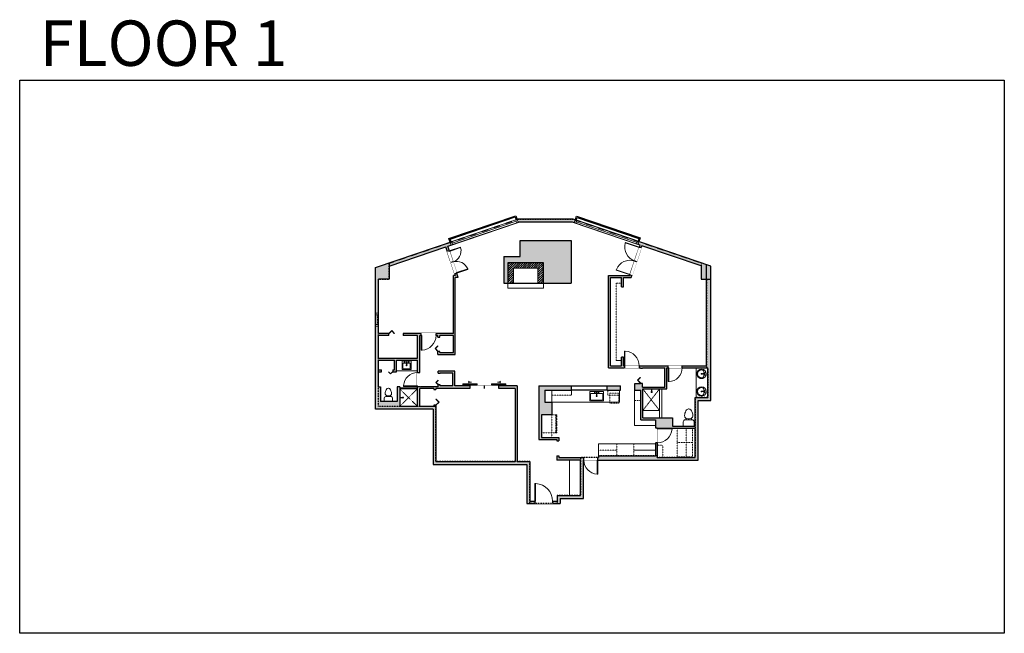
# Model space of a CAD drawing. Units: inches. Extents: x 124 to 2124, y -2728 to -1480.
import ezdxf

# ---------------------------------------------------------------- set-up
doc = ezdxf.new("R2010")
doc.units = ezdxf.units.IN
doc.linetypes.add('Dash', pattern=[0.23622, 0.11811, -0.11811])
doc.layers.get('0').update_dxf_attribs({"color": 255})
doc.layers.get('Defpoints').update_dxf_attribs({"color": 6, "linetype": 'Dash'})
doc.layers.add('A-DOOR&WINDOWS', color=4, linetype='Continuous', lineweight=9)
doc.layers.add('A-OBJECT', color=2, linetype='Continuous', lineweight=9)
doc.layers.add('A-WALL', color=252, linetype='Continuous')
doc.styles.get("Standard").update_dxf_attribs({"font": 'arial.ttf'})

# ---------------------------------------------------------------- blocks, each defined once
blk = doc.blocks.new('blocks$0$Toilet-Domestic-2D - Toilet-Domestic-2D-1228486-SUBSTRUCTURE Copy 1')
at = {"layer": 'A-OBJECT', "color": 0, "linetype": 'ByBlock', "lineweight": -2}
for p, q in [((-186, 545), (-190, 495)), ((-190, 495), (-188, 469)), ((-188, 469), (-184, 444)), ((-172, 596), (-186, 545)), ((-154, 647), (-172, 596)), ((-130, 698), (-154, 647)), ((-95, 749), (-130, 698)), ((-70, 774), (-95, 749)), ((-48, 787), (-70, 774)), ((-13, 799), (-48, 787)), ((13, 799), (-13, 799)), ((48, 787), (13, 799)), ((70, 774), (48, 787)), ((95, 749), (70, 774)), ((130, 698), (95, 749)), ((154, 647), (130, 698)), ((172, 596), (154, 647)), ((186, 545), (172, 596)), ((184, 444), (188, 469)), ((190, 495), (186, 545)), ((188, 469), (190, 495)), ((-253, 0), (-253, 196)), ((-184, 444), (-177, 418)), ((-177, 418), (-163, 393)), ((-163, 393), (-132, 368)), ((-159, 291), (159, 291)), ((-132, 368), (-97, 355)), ((-123, 291), (-132, 368)), ((-97, 355), (-25, 342)), ((-25, 342), (25, 342)), ((25, 342), (97, 355)), ((97, 355), (132, 368)), ((123, 291), (132, 368)), ((132, 368), (163, 393)), ((163, 393), (177, 418)), ((177, 418), (184, 444)), ((253, 196), (253, 0))]:
    blk.add_line(p, q, dxfattribs=at)
blk.add_lwpolyline([(253, 0), (-253, 0)], dxfattribs=at)
for centre, start, end in [((-159, 196), 90, 180), ((159, 196), 0, 90)]:
    blk.add_arc(centre, 94.6, start, end, dxfattribs=at)
blk = doc.blocks.new('*U76')
at = {"layer": 'A-OBJECT', "linetype": 'ByBlock', "lineweight": -2}
for p, q in [((-10, 162), (-10, 51)), ((10, 162), (10, 51))]:
    blk.add_line(p, q, dxfattribs=at)
for centre, radius, start, end in [((0, 0), 241, 90, 270), ((0, 0), 201, 165.3071, 14.6929), ((-95, 19), 105, 120.7927, 162.1904), ((0, -318), 452, 91.2067, 109.2086), ((-51, 162), 12.7, 360, 180), ((-51, 162), 12.7, 180, 360), ((0, 0), 20.6, 360, 180), ((0, 162), 9.52, 360, 180), ((0, 51), 9.52, 180, 360), ((0, 0), 241, 270, 90), ((0, -318), 452, 70.7914, 88.7933), ((51, 162), 12.7, 0, 180), ((51, 162), 12.7, 180, 360), ((95, 19), 105, 17.8096, 59.2073), ((0, 0), 20.6, 180, 360)]:
    blk.add_arc(centre, radius, start, end, dxfattribs=at)
blk = doc.blocks.new('*U222')
blk.add_wipeout([(0, 30), (0, -236), (1486, -236), (1486, 30)]).dxf.layer = 'A-DOOR&WINDOWS'
at = {"color": 0, "linetype": 'ByBlock', "lineweight": -2, "transparency": 33554687}
blk.add_lwpolyline([(51, 1485), (0, 1485), (0, 0), (51, 0)], close=True, dxfattribs=at)
blk.add_arc((0, 0), 1486, 0, 86.82115, dxfattribs=at)
at = {"layer": 'A-WALL', "transparency": 33554687}
for points in [[(0, 0), (0, -206)], [(1486, 0), (1486, -206)]]:
    blk.add_lwpolyline(points, dxfattribs=at)
blk = doc.blocks.new('*U167')
blk.add_wipeout([(0, 30), (0, -195), (1238, -195), (1238, 30)]).dxf.layer = 'A-DOOR&WINDOWS'
at = {"color": 0, "linetype": 'ByBlock', "lineweight": -2, "transparency": 33554687}
blk.add_lwpolyline([(51, 1237), (0, 1237), (0, 0), (51, 0)], close=True, dxfattribs=at)
blk.add_arc((0, 0), 1238, 0, 86.82115, dxfattribs=at)
at = {"layer": 'A-WALL', "transparency": 33554687}
for points in [[(0, 0), (0, -165)], [(1238, 0), (1238, -165)]]:
    blk.add_lwpolyline(points, dxfattribs=at)
blk = doc.blocks.new('*U80')
at = {"layer": 'A-OBJECT', "linetype": 'Dash'}
for p, q in [((0, -13), (29.1, -13)), ((29.1, -13), (58.2, -13))]:
    blk.add_line(p, q, dxfattribs=at)
at = {"layer": 'A-OBJECT', "color": 0, "linetype": 'ByBlock', "lineweight": -2, "transparency": 33554687}
for points in [[(0, -31.3), (0, 0), (29.1, 0), (29.1, -31.3)], [(29.1, -31.3), (29.1, 0), (58.2, 0), (58.2, -31.3)]]:
    blk.add_lwpolyline(points, close=True, dxfattribs=at)
blk = doc.blocks.new('*U223')
at = {"layer": 'A-OBJECT', "color": 0, "linetype": 'ByBlock', "lineweight": -2, "transparency": 33554687}
for p, q in [((-36.2, -28.7), (-36.2, -30.7)), ((-34.8, -29), (-35.5, -30.8)), ((-1.5, -29), (-0.8, -30.8)), ((0, -28.7), (0, -30.7))]:
    blk.add_line(p, q, dxfattribs=at)
blk.add_lwpolyline([(0, -29.5), (0, 0), (-36.2, 0), (-36.2, -29.5)], close=True, dxfattribs=at)
for points in [[(-36.2, -30.2), (-36.2, -31.2, 0.414214), (-36, -31.4), (-18.6, -31.4, 0.414214), (-18.3, -31.2), (-18.3, -30.2, 0.414214), (-18.6, -30), (-35.2, -30)], [(0, -30.2), (0, -31.2, -0.414214), (-0.3, -31.4), (-17.7, -31.4, -0.414214), (-17.9, -31.2), (-17.9, -30.2, -0.414214), (-17.7, -30), (-1.1, -30)]]:
    blk.add_lwpolyline(points, format="xyb", dxfattribs=at)
for centre, radius in [((-35.5, -28.7), 0.748), ((-35.9, -30.7), 0.394), ((-35.9, -30.7), 0.118), ((-35.5, -28.7), 0.118), ((-0.8, -28.7), 0.748), ((-0.8, -28.7), 0.118), ((-0.4, -30.7), 0.394), ((-0.4, -30.7), 0.118)]:
    blk.add_circle(centre, radius, dxfattribs=at)
blk = doc.blocks.new('blocks$0$Sink Kitchen-Single - 30_ x 21_-1227116-SUBSTRUCTURE Copy 1')
at = {"layer": 'A-OBJECT', "color": 0, "linetype": 'ByBlock', "lineweight": -2}
for p, q in [((381, 0), (-381, 0)), ((-381, 0), (-381, -533)), ((381, -533), (381, 0)), ((-381, -533), (381, -533)), ((-343, -165), (-343, -445)), ((-13, -114), (-292, -114)), ((-292, -495), (292, -495)), ((-13, -57), (-13, -216)), ((13, -57), (13, -216)), ((292, -114), (13, -114)), ((343, -445), (343, -165))]:
    blk.add_line(p, q, dxfattribs=at)
for centre, radius, start, end in [((-292, -165), 50.8, 90, 180), ((-292, -445), 50.8, 180, 270), ((-102, -57), 25.4, 0, 180), ((-102, -57), 25.4, 180, 0), ((0, -269), 25.4, 0, 180), ((0, -269), 25.4, 180, 0), ((0, -57), 12.7, 0, 180), ((0, -216), 12.7, 180, 0), ((102, -57), 25.4, 0, 180), ((102, -57), 25.4, 180, 0), ((292, -165), 50.8, 0, 90), ((292, -445), 50.8, 270, 0)]:
    blk.add_arc(centre, radius, start, end, dxfattribs=at)
blk = doc.blocks.new('*U224')
at = {"color": 0, "linetype": 'ByBlock', "lineweight": -2, "transparency": 33554687}
for points in [[(9900.3, -29.8), (9905.5, -29.8)], [(9900.3, -70), (9905.5, -70)]]:
    blk.add_lwpolyline(points, dxfattribs=at)
blk.add_lwpolyline([(9905.5, -45), (9912.6, -37.9), (9905, -30.3), (9905.5, -29.8), (9913.6, -37.9), (9906, -45.5)], close=True, dxfattribs=at)
blk = doc.blocks.new('*U227')
at = {"color": 252}
blk.add_wipeout([(-5, 136.6), (1, 136.6), (1, 0), (-5, 0)], dxfattribs=at)
at = {"color": 4}
for points in [[(1, 133.6), (-1.3, 133.6), (-1.3, 133.6), (-2.7, 133.6), (-2.7, 133.6), (-5, 133.6), (-5, 136.6), (1, 136.6)], [(1, 3), (-1.3, 3), (-1.3, 3), (-2.7, 3), (-2.7, 3), (-5, 3), (-5, 0), (1, 0)]]:
    blk.add_lwpolyline(points, close=True, dxfattribs=at)
at = {"color": 9}
for points in [[(-5, 3), (-5, 133.6)], [(1, 3), (1, 133.6)]]:
    blk.add_lwpolyline(points, dxfattribs=at)
blk.add_lwpolyline([(-2, 3), (-2, 133.6), (-2, 133.6), (-2, 3)], close=True, dxfattribs=at)
blk = doc.blocks.new('*U228')
at = {"color": 252}
blk.add_wipeout([(-5, 143.8), (1, 143.8), (1, 0), (-5, 0)], dxfattribs=at)
at = {"color": 4}
for points in [[(1, 140.8), (-1.3, 140.8), (-1.3, 140.8), (-2.7, 140.8), (-2.7, 140.8), (-5, 140.8), (-5, 143.8), (1, 143.8)], [(1, 3), (-1.3, 3), (-1.3, 3), (-2.7, 3), (-2.7, 3), (-5, 3), (-5, 0), (1, 0)]]:
    blk.add_lwpolyline(points, close=True, dxfattribs=at)
at = {"color": 9}
for points in [[(-5, 3), (-5, 140.8)], [(1, 3), (1, 140.8)]]:
    blk.add_lwpolyline(points, dxfattribs=at)
blk.add_lwpolyline([(-2, 3), (-2, 140.8), (-2, 140.8), (-2, 3)], close=True, dxfattribs=at)
blk = doc.blocks.new('*U229')
blk.add_wipeout([(0, 1), (0, -7), (29.1, -7), (29.1, 1)])
at = {"layer": 'A-DOOR&WINDOWS'}
blk.add_lwpolyline([(14.6, -8), (43.7, -8), (43.7, -10), (14.6, -10)], close=True, dxfattribs=at)
for points in [[(26.3, -13.5), (32.3, -13.5)], [(32.3, -13.5), (30.9, -12.1)], [(32.3, -13.5), (30.9, -14.9)]]:
    blk.add_lwpolyline(points, dxfattribs=at)
at = {"layer": 'A-WALL'}
for points in [[(0, 0), (0, -6)], [(29.1, 0), (29.1, -6)]]:
    blk.add_lwpolyline(points, dxfattribs=at)
blk = doc.blocks.new('*U230')
at = {"color": 0, "linetype": 'ByBlock', "lineweight": -2, "transparency": 33554687}
for points in [[(9900.5, -29.8), (9905.5, -29.8)], [(9900.5, -70), (9905.5, -70)]]:
    blk.add_lwpolyline(points, dxfattribs=at)
blk.add_lwpolyline([(9905.5, -45), (9912.6, -37.9), (9905, -30.3), (9905.5, -29.8), (9913.6, -37.9), (9906, -45.5)], close=True, dxfattribs=at)
blk = doc.blocks.new('*U231')
at = {"color": 0, "linetype": 'ByBlock', "lineweight": -2, "transparency": 33554687}
for points in [[(9898.6, -29.8), (9905.5, -29.8)], [(9898.6, -70), (9905.5, -70)]]:
    blk.add_lwpolyline(points, dxfattribs=at)
blk.add_lwpolyline([(9905.5, -45), (9912.6, -37.9), (9905, -30.3), (9905.5, -29.8), (9913.6, -37.9), (9906, -45.5)], close=True, dxfattribs=at)
blk = doc.blocks.new('*U232')
at = {"color": 0, "linetype": 'ByBlock', "lineweight": -2, "transparency": 33554687}
for points in [[(9900, -29.8), (9905.5, -29.8)], [(9900, -70), (9905.5, -70)]]:
    blk.add_lwpolyline(points, dxfattribs=at)
blk.add_lwpolyline([(9905.5, -45), (9912.6, -37.9), (9905, -30.3), (9905.5, -29.8), (9913.6, -37.9), (9906, -45.5)], close=True, dxfattribs=at)
blk = doc.blocks.new('*U234')
blk.add_wipeout([(0, 30), (0, -236), (1156, -236), (1156, 30)]).dxf.layer = 'A-DOOR&WINDOWS'
at = {"color": 0, "linetype": 'ByBlock', "lineweight": -2, "transparency": 33554687}
blk.add_lwpolyline([(51, 1154), (0, 1154), (0, 0), (51, 0)], close=True, dxfattribs=at)
blk.add_arc((0, 0), 1156, 0, 86.82115, dxfattribs=at)
at = {"layer": 'A-WALL', "transparency": 33554687}
for points in [[(0, 0), (0, -206)], [(1156, 0), (1156, -206)]]:
    blk.add_lwpolyline(points, dxfattribs=at)
blk = doc.blocks.new('shower')
at = {"color": 0, "linetype": 'ByBlock', "lineweight": -2, "ltscale": 10, "transparency": 33554687}
for p, q in [((-1.8, 0), (1.8, 0)), ((-1.8, -0.4), (-1.8, 0)), ((1.8, -0.4), (1.8, 0)), ((-1.8, -0.4), (1.8, -0.4)), ((-0.4, -18.5), (-0.4, -0.4)), ((0, -18.9), (0, -18.9)), ((0.4, -18.5), (0.4, -0.4))]:
    blk.add_line(p, q, dxfattribs=at)
for radius, start, end in [(2.97, 97.61702, 82.38298), (0.394, 180, 0)]:
    blk.add_arc((0, -18.5), radius, start, end, dxfattribs=at)
blk = doc.blocks.new('blocks$0$Sink Kitchen-Island - 18_ x 18_-1226390-SUBSTRUCTURE Copy 1')
at = {"layer": 'A-OBJECT', "color": 0, "linetype": 'ByBlock', "lineweight": -2}
for p, q in [((229, 0), (-229, 0)), ((-229, 0), (-229, -457)), ((229, -457), (229, 0)), ((-229, -457), (229, -457)), ((-190, -165), (-190, -368)), ((-13, -114), (-140, -114)), ((-140, -419), (140, -419)), ((-13, -57), (-13, -178)), ((13, -57), (13, -178)), ((140, -114), (13, -114)), ((191, -368), (191, -165))]:
    blk.add_line(p, q, dxfattribs=at)
for centre, radius, start, end in [((-140, -165), 50.8, 90, 180), ((-140, -368), 50.8, 180, 270), ((-102, -57), 25.4, 0, 180), ((-102, -57), 25.4, 180, 0), ((0, -231), 25.4, 0, 180), ((0, -231), 25.4, 180, 0), ((0, -57), 12.7, 0, 180), ((0, -178), 12.7, 180, 0), ((102, -57), 25.4, 0, 180), ((102, -57), 25.4, 180, 0), ((140, -165), 50.8, 0, 90), ((140, -368), 50.8, 270, 0)]:
    blk.add_arc(centre, radius, start, end, dxfattribs=at)
blk = doc.blocks.new('*U235')
at = {"color": 252}
blk.add_wipeout([(-5, 26.3), (1, 26.3), (1, 0), (-5, 0)], dxfattribs=at)
at = {"color": 4}
for points in [[(1, 23.3), (-1.3, 23.3), (-1.3, 23.3), (-2.7, 23.3), (-2.7, 23.3), (-5, 23.3), (-5, 26.3), (1, 26.3)], [(1, 3), (-1.3, 3), (-1.3, 3), (-2.7, 3), (-2.7, 3), (-5, 3), (-5, 0), (1, 0)]]:
    blk.add_lwpolyline(points, close=True, dxfattribs=at)
at = {"color": 9}
for points in [[(-5, 3), (-5, 23.3)], [(1, 3), (1, 23.3)]]:
    blk.add_lwpolyline(points, dxfattribs=at)
blk.add_lwpolyline([(-2, 3), (-2, 23.3), (-2, 23.3), (-2, 3)], close=True, dxfattribs=at)
blk = doc.blocks.new('*U169')
blk.add_wipeout([(0, 30), (0, -195), (991, -195), (991, 30)]).dxf.layer = 'A-DOOR&WINDOWS'
at = {"color": 0, "linetype": 'ByBlock', "lineweight": -2, "transparency": 33554687}
blk.add_lwpolyline([(51, 989), (0, 989), (0, 0), (51, 0)], close=True, dxfattribs=at)
blk.add_arc((0, 0), 991, 0, 86.82115, dxfattribs=at)
at = {"layer": 'A-WALL', "transparency": 33554687}
for points in [[(0, 0), (0, -165)], [(991, 0), (991, -165)]]:
    blk.add_lwpolyline(points, dxfattribs=at)
blk = doc.blocks.new('*U237')
blk.add_wipeout([(0, 30), (0, -278), (1168, -278), (1168, 30)]).dxf.layer = 'A-DOOR&WINDOWS'
at = {"color": 0, "linetype": 'ByBlock', "lineweight": -2, "transparency": 33554687}
blk.add_lwpolyline([(51, 1167), (0, 1167), (0, 0), (51, 0)], close=True, dxfattribs=at)
blk.add_arc((0, 0), 1168, 0, 86.82115, dxfattribs=at)
at = {"layer": 'A-WALL', "transparency": 33554687}
for points in [[(0, 0), (0, -248)], [(1168, 0), (1168, -248)]]:
    blk.add_lwpolyline(points, dxfattribs=at)
blk = doc.blocks.new('*U172')
blk.add_wipeout([(0, 30), (0, -195), (1156, -195), (1156, 30)]).dxf.layer = 'A-DOOR&WINDOWS'
at = {"color": 0, "linetype": 'ByBlock', "lineweight": -2, "transparency": 33554687}
blk.add_lwpolyline([(51, 1154), (0, 1154), (0, 0), (51, 0)], close=True, dxfattribs=at)
blk.add_arc((0, 0), 1156, 0, 86.82115, dxfattribs=at)
at = {"layer": 'A-WALL', "transparency": 33554687}
for points in [[(0, 0), (0, -165)], [(1156, 0), (1156, -165)]]:
    blk.add_lwpolyline(points, dxfattribs=at)

msp = doc.modelspace()

# ---------------------------------------------------------------- hatches: boundary and pattern name
at = {"layer": 'A-OBJECT'}
h = msp.add_hatch(dxfattribs=at)
h.set_pattern_fill('ANSI31', color=256)
h.paths.add_polyline_path([(1187.8, -1974), (1115.7, -1974), (1115.7, -2015.3), (1126.8, -2015.3), (1126.8, -1985.2), (1176.7, -1985.2), (1176.7, -2015.3), (1187.8, -2015.3)])
at = {"layer": 'A-WALL'}
h = msp.add_hatch(color=256, dxfattribs=at)
h.dxf.hatch_style = 1
h.paths.add_polyline_path([(969.6, -2263.8), (965.6, -2263.8), (965.6, -2266.1), (936.9, -2266.1), (936.9, -2230.1), (965.6, -2230.1), (965.6, -2231.7), (969.6, -2231.7), (969.6, -2230.1), (974.1, -2230.1), (1039, -2230.1), (1039, -2224.1), (1007.7, -2224.1), (1007.7, -2194.3), (974.1, -2194.3), (974.1, -2198.9), (978.1, -2198.9), (978.1, -2198.3), (1003.7, -2198.3), (1003.7, -2224.1), (978.1, -2224.1), (978.1, -2222.2), (974.1, -2222.2), (974.1, -2226.1), (936.9, -2226.1), (931.9, -2225.4), (931.9, -2266.1), (896.1, -2266.1), (896.1, -2226.1), (891.1, -2226.1), (891.1, -2256.2), (856.6, -2256.2), (856.6, -2226.3), (853, -2226.3), (853, -2195.6), (858.7, -2195.6), (858.7, -2191.6), (853, -2191.6), (853, -2172.2), (885.2, -2172.2), (885.2, -2191.6), (882, -2191.6), (882, -2195.6), (889.2, -2195.6), (889.2, -2172.2), (931.9, -2172.2), (931.9, -2197.4), (936.9, -2197.4), (936.9, -2122), (939.7, -2122), (939.7, -2118), (903.3, -2118), (903.3, -2122), (931.9, -2122), (931.9, -2168.2), (853, -2168.2), (853, -2122), (873.7, -2122), (873.7, -2118), (853, -2118), (853, -2007.2), (874.4, -2007.2), (874.4, -1974.7), (847, -1984), (847, -2272.1), (963.6, -2272.1), (963.6, -2384.5), (1154.2, -2384.5), (1154.2, -2463.9), (1170.5, -2463.9), (1170.5, -2458.9), (1160.2, -2458.9), (1160.2, -2378.5), (1134.3, -2378.5), (1134.3, -2224.1), (1097.2, -2224.1), (1097.2, -2230.1), (1130.3, -2230.1), (1130.3, -2378.5), (969.6, -2378.5)])
h.paths.add_polyline_path([(1252.7, -1886.9), (1248.2, -1885.4), (1136.4, -1885.4), (874.4, -1974.7), (874.4, -1981), (989.6, -1941.8), (992.7, -1951), (996.5, -1949.8), (993.4, -1940.5), (1137.4, -1891.4), (1247.2, -1891.4), (1250.8, -1892.6)])
h.paths.add_polyline_path([(1382, -1931), (1380.1, -1936.7), (1384.2, -1938.1), (1382.9, -1942.1), (1386.7, -1943.3), (1388, -1939.4), (1508.5, -1980.5), (1508.5, -2007.2), (1518.9, -2007.2), (1518.9, -1977.7)])
h.paths.add_polyline_path([(1528.1, -1980.8), (1518.9, -1977.7), (1518.9, -2007.2), (1528.1, -2007.2)], flags=17)
h.paths.add_polyline_path([(1528.1, -2007.2), (1518.9, -2007.2), (1518.9, -2183.9), (1350.7, -2183.9), (1350.7, -2165.9), (1346.7, -2165.9), (1346.7, -2183.9), (1324.3, -2183.9), (1324.3, -2003.9), (1346.7, -2003.9), (1346.7, -2023.1), (1350.7, -2023.1), (1350.7, -2003.9), (1366.4, -2003.9), (1386.7, -1943.3), (1382.9, -1942.1), (1363.5, -1999.9), (1320.3, -1999.9), (1320.3, -2187.9), (1385, -2187.9), (1385, -2188.3), (1389, -2188.3), (1389, -2187.9), (1434.4, -2187.9), (1434.4, -2226.8), (1389, -2226.8), (1389, -2219.4), (1385, -2219.4), (1385, -2220.1), (1373.1, -2220.1), (1373.1, -2233.1), (1385.9, -2233.1), (1385.9, -2293.2), (1415.2, -2293.2), (1415.2, -2310.2), (1496.1, -2310.2), (1496.1, -2369.8), (1419.2, -2369.8), (1419.2, -2310.2), (1415.2, -2310.2), (1415.2, -2367), (1299.6, -2367), (1299.6, -2369.8), (1219.3, -2369.8), (1219.3, -2366.5), (1215.3, -2366.5), (1215.3, -2375.3), (1263.2, -2375.3), (1263.2, -2447.3), (1215.6, -2447.3), (1215.6, -2458.9), (1170.5, -2458.9), (1170.5, -2463.9), (1221.6, -2463.9), (1221.6, -2453.3), (1269.2, -2453.3), (1269.2, -2375.8), (1502.1, -2375.8), (1502.1, -2254.2), (1528.1, -2254.2)])
h.paths.add_polyline_path([(1522.1, -2187.9), (1522.1, -2248.2), (1496.1, -2248.2), (1496.1, -2306.2), (1449.9, -2306.2), (1449.9, -2289.2), (1389.9, -2289.2), (1389.9, -2230.8), (1438.4, -2230.8), (1438.4, -2187.9)], flags=16)
h.paths.add_polyline_path([(1244.8, -2224.2), (1178.8, -2224.2), (1178.8, -2333.4), (1215.3, -2333.4), (1215.3, -2336.5), (1219.3, -2336.5), (1219.3, -2329.4), (1183.8, -2329.4), (1183.8, -2283.4), (1204.7, -2283.4), (1204.7, -2257.6), (1191, -2257.6), (1191, -2233.1), (1244.8, -2233.1)], flags=17)
h.paths.add_polyline_path([(1344.1, -2224.2), (1317.2, -2224.2), (1317.2, -2233.1), (1344.1, -2233.1)], flags=17)
h.paths.add_polyline_path([(1008.9, -2003.9), (1014.6, -2003.9), (1011.7, -1995.3), (1007.9, -1996.6), (1009, -1999.9), (1004.9, -1999.9), (1004.9, -2118), (969.7, -2118), (969.7, -2122), (973.6, -2122), (973.6, -2125.1), (977.6, -2125.1), (977.6, -2122), (1004.9, -2122), (1004.9, -2156.6), (977.6, -2156.6), (977.6, -2154.7), (973.6, -2154.7), (973.6, -2160.6), (1008.9, -2160.6)], flags=17)
h = msp.add_hatch(color=256, dxfattribs=at)
h.dxf.hatch_style = 1
h.paths.add_polyline_path([(1252.7, -1886.9), (1250.8, -1892.6), (1380.1, -1936.7), (1382, -1931)])

# ---------------------------------------------------------------- linework, layer by layer
at = {"layer": 'A-OBJECT', "linetype": 'Dash'}
for p, q in [((1335.6, -2172.6), (1335.6, -2015.3)), ((1335.6, -2015.3), (1346.7, -2015.3)), ((1318.8, -2233.1), (1318.8, -2243.5)), ((1423.6, -2230.8), (1389.9, -2274.3)), ((1389.9, -2230.8), (1423.6, -2274.3)), ((1204.7, -2243.5), (1244.8, -2243.5)), ((1318.8, -2243.5), (1342.7, -2243.5)), ((1373.1, -2254.5), (1385.9, -2254.5)), ((1204.7, -2283.4), (1204.7, -2329.4)), ((1299.6, -2355.2), (1336.7, -2355.2)), ((1336.7, -2367), (1336.7, -2342.6)), ((1371.3, -2367), (1371.3, -2342.6))]:
    msp.add_line(p, q, dxfattribs=at)
at = {"layer": 'A-OBJECT'}
for p, q in [((1335.6, -2172.6), (1346.7, -2172.6)), ((1498.1, -2248.2, 0), (1498.1, -2187.9, 0)), ((1204.7, -2257.6), (1204.7, -2233.1)), ((1244.8, -2233.1), (1244.8, -2243.5)), ((1342.7, -2233.1), (1342.7, -2257.6)), ((1373.1, -2233.1), (1373.1, -2304.9)), ((1342.7, -2257.6), (1191, -2257.6)), ((1389.9, -2274.3), (1423.6, -2274.3)), ((1373.1, -2304.9), (1415.2, -2304.9)), ((1299.6, -2367), (1299.6, -2342.6)), ((1299.6, -2342.6), (1415.2, -2342.6)), ((1371.3, -2355.2), (1415.2, -2355.2)), ((1240.6, -2447.3), (1240.6, -2375.3))]:
    msp.add_line(p, q, dxfattribs=at)
for points in [[(1176.7, -2015.4), (1176.7, -1985.2), (1126.8, -1985.2), (1126.8, -2015.4)], [(1187.8, -2015.3), (1187.8, -2025.9), (1115.7, -2025.9), (1115.7, -2015.3)], [(1428.1, -2230.8), (1428.1, -2289.2), (1423.6, -2289.2), (1423.6, -2230.8)]]:
    msp.add_lwpolyline(points, dxfattribs=at)
at = {"layer": 'A-OBJECT', "linetype": 'Dash'}
msp.add_lwpolyline([(1323, -2239.6), (1341.2, -2239.6), (1341.2, -2259.8), (1323, -2259.8)], close=True, dxfattribs=at)
at = {"layer": 'A-WALL'}
for p, q in [((847, -1984, 0), (1136.4, -1885.4, 0)), ((993.4, -1940.5), (1137.4, -1891.4)), ((1248.2, -1885.4), (1136.4, -1885.4)), ((1247.2, -1891.4), (1137.4, -1891.4)), ((1384.2, -1938.1), (1247.2, -1891.4)), ((1528.1, -1980.8), (1248.2, -1885.4)), ((1250.8, -1892.6), (1252.7, -1886.9)), ((1363.5, -1999.9), (1384.2, -1938.1)), ((1366.4, -2003.9), (1388, -1939.4)), ((1508.5, -1980.5), (1388, -1939.4)), ((874.4, -1981), (989.6, -1941.8)), ((1009, -1999.9), (989.6, -1941.8)), ((1014.6, -2003.9), (993.4, -1940.5)), ((874.4, -1974.7), (874.4, -2007.2)), ((1107.2, -1961.2), (1140.3, -1961.2)), ((1107.2, -1961.2), (1107.2, -2015.4)), ((1518.9, -2183.9), (1518.9, -1977.7)), ((847, -2272.1, 0), (847, -1984, 0)), ((1009, -1999.9), (1004.9, -1999.9)), ((1004.9, -2118), (1004.9, -1999.9)), ((1320.3, -2187.9), (1320.3, -1999.9)), ((1320.3, -1999.9), (1363.5, -1999.9)), ((1508.5, -1980.5), (1508.5, -2007.2)), ((1528.1, -2254.2, 0), (1528.1, -1980.8, 0)), ((874.4, -2007.2, 0), (853, -2007.2, 0)), ((853, -2118, 0), (853, -2007.2, 0)), ((1008.9, -2160.6), (1008.9, -2003.9)), ((1014.6, -2003.9), (1008.9, -2003.9)), ((1107.2, -2015.4), (1187.8, -2015.3)), ((1107.2, -2015.4), (1115.7, -2015.4)), ((1187.8, -2015.4), (1244.3, -2015.4)), ((1324.3, -2183.9), (1324.3, -2003.9)), ((1324.3, -2003.9), (1346.7, -2003.9)), ((1346.7, -2023.1), (1346.7, -2003.9)), ((1350.7, -2003.9), (1366.4, -2003.9)), ((1350.7, -2023.1), (1350.7, -2003.9)), ((1508.5, -2007.2), (1528.1, -2007.2)), ((873.7, -2118), (853, -2118)), ((1004.9, -2118), (903.3, -2118)), ((853, -2168.2, 0), (853, -2122, 0)), ((873.7, -2122), (853, -2122)), ((931.9, -2122), (903.3, -2122)), ((931.9, -2168.2), (931.9, -2122)), ((936.9, -2226.1), (936.9, -2122)), ((973.6, -2122), (936.9, -2122)), ((973.6, -2125.1), (973.6, -2122)), ((1004.9, -2122), (977.6, -2122)), ((977.6, -2125.1), (977.6, -2122)), ((1004.9, -2156.6), (1004.9, -2122)), ((973.6, -2160.6), (973.6, -2154.7)), ((977.6, -2156.6), (977.6, -2154.7)), ((977.6, -2156.6), (1004.9, -2156.6)), ((853, -2168.2), (931.9, -2168.2)), ((853, -2172.2), (885.2, -2172.2)), ((853, -2191.6, 0), (853, -2172.2, 0)), ((885.2, -2191.6), (885.2, -2172.2)), ((889.2, -2195.6), (889.2, -2172.2)), ((889.2, -2172.2), (931.9, -2172.2)), ((931.9, -2266.1), (931.9, -2172.2)), ((973.6, -2160.6), (1008.9, -2160.6)), ((1346.7, -2183.9), (1346.7, -2165.9)), ((1350.7, -2183.9), (1350.7, -2165.9)), ((853, -2191.6), (858.7, -2191.6)), ((853, -2226.3, 0), (853, -2195.6, 0)), ((853, -2195.6), (858.7, -2195.6)), ((882, -2191.6), (885.2, -2191.6)), ((882, -2195.6), (889.2, -2195.6)), ((1007.7, -2194.3), (974.1, -2194.3)), ((974.1, -2198.9), (974.1, -2194.3)), ((1003.7, -2198.3), (978.1, -2198.3)), ((978.1, -2198.9), (978.1, -2198.3)), ((1003.7, -2224.1), (1003.7, -2198.3)), ((1007.7, -2224.1), (1007.7, -2194.3)), ((1320.3, -2187.9), (1385, -2187.9)), ((1324.3, -2183.9), (1346.7, -2183.9)), ((1350.7, -2183.9), (1518.9, -2183.9)), ((1385, -2188.3), (1385, -2187.9)), ((1389, -2187.9), (1434.4, -2187.9)), ((1389, -2188.3), (1389, -2187.9)), ((1434.4, -2226.8), (1434.4, -2187.9)), ((1438.4, -2230.8), (1438.4, -2187.9)), ((1438.4, -2187.9), (1522.1, -2187.9)), ((1522.1, -2248.2, 0), (1522.1, -2187.9, 0)), ((1385, -2220.1), (1385, -2219.4)), ((1389, -2226.8), (1389, -2219.4)), ((853, -2226.3, 0), (856.6, -2226.3, 0)), ((856.6, -2226.3, 0), (856.6, -2256.2, 0)), ((891.1, -2226.1), (891.1, -2256.2)), ((896.1, -2226.1), (891.1, -2226.1)), ((896.1, -2226.1), (896.1, -2266.1)), ((974.1, -2226.1), (936.9, -2226.1)), ((936.9, -2266.1), (936.9, -2230.1)), ((965.6, -2230.1), (936.9, -2230.1)), ((965.6, -2230.1), (965.6, -2231.7)), ((969.6, -2230.1), (969.6, -2231.7)), ((1130.3, -2230.1), (969.6, -2230.1)), ((974.1, -2230.1), (969.6, -2230.1)), ((974.1, -2226.1), (974.1, -2222.2)), ((978.1, -2224.1), (978.1, -2222.2)), ((1003.7, -2224.1), (978.1, -2224.1)), ((1134.3, -2224.1), (1007.7, -2224.1)), ((1130.3, -2230.1), (1130.3, -2378.5)), ((1134.3, -2224.1), (1134.3, -2378.5)), ((1178.8, -2224.2), (1178.8, -2333.4)), ((1178.8, -2224.2), (1244.8, -2224.2)), ((1191, -2233.1), (1244.8, -2233.1)), ((1191, -2233.1), (1191, -2257.6)), ((1244.8, -2224.2), (1317.2, -2224.2)), ((1317.2, -2233.1), (1244.8, -2233.1)), ((1317.2, -2224.2), (1344.1, -2224.2)), ((1317.2, -2233.1), (1344.1, -2233.1)), ((1373.1, -2233.1), (1385.9, -2233.1)), ((1385.9, -2293.2), (1385.9, -2233.1)), ((1389, -2226.8), (1434.4, -2226.8)), ((1389.9, -2289.2), (1389.9, -2230.8)), ((1389.9, -2230.8), (1438.4, -2230.8)), ((891.1, -2256.2), (856.6, -2256.2)), ((1191, -2257.6), (1204.7, -2257.6)), ((1204.7, -2257.6), (1204.7, -2283.4)), ((1496.1, -2248.2), (1522.1, -2248.2, 0)), ((1496.1, -2306.2, 0), (1496.1, -2248.2, 0)), ((1502.1, -2375.8, 0), (1502.1, -2254.2, 0)), ((1502.1, -2254.2, 0), (1528.1, -2254.2, 0)), ((963.6, -2272.1), (847, -2272.1, 0)), ((931.9, -2266.1), (896.1, -2266.1)), ((965.6, -2266.1), (936.9, -2266.1)), ((963.6, -2272.1), (963.6, -2384.5)), ((965.6, -2263.8), (965.6, -2266.1)), ((969.6, -2263.8), (969.6, -2378.5)), ((1183.8, -2283.4), (1183.8, -2329.4)), ((1204.7, -2283.4), (1183.8, -2283.4)), ((1385.9, -2293.2), (1415.2, -2293.2)), ((1389.9, -2289.2), (1449.9, -2289.2)), ((1415.2, -2293.2), (1415.2, -2367)), ((1449.9, -2289.2), (1449.9, -2306.2)), ((1415.2, -2310.2), (1496.1, -2310.2)), ((1419.2, -2310.2), (1419.2, -2369.8)), ((1449.9, -2306.2), (1496.1, -2306.2)), ((1496.1, -2369.8, 0), (1496.1, -2310.2, 0)), ((1178.8, -2333.4), (1215.3, -2333.4)), ((1183.8, -2329.4), (1219.3, -2329.4)), ((1215.3, -2333.4), (1215.3, -2336.5)), ((1215.3, -2336.5), (1219.3, -2336.5)), ((1219.3, -2329.4), (1219.3, -2336.5)), ((969.6, -2378.5), (1130.3, -2378.5)), ((1134.3, -2378.5), (1160.2, -2378.5)), ((1160.2, -2378.5), (1160.2, -2458.9)), ((1215.3, -2366.5), (1215.3, -2375.3)), ((1215.3, -2366.5), (1219.3, -2366.5)), ((1263.2, -2375.3), (1215.3, -2375.3)), ((1219.3, -2366.5), (1219.3, -2369.8)), ((1219.3, -2369.8), (1299.6, -2369.8)), ((1263.2, -2447.3), (1263.2, -2375.3)), ((1269.2, -2375.8), (1502.1, -2375.8, 0)), ((1269.2, -2453.3), (1269.2, -2375.8)), ((1299.6, -2367), (1415.2, -2367)), ((1299.6, -2367), (1299.6, -2369.8)), ((1419.2, -2369.8), (1496.1, -2369.8)), ((963.6, -2384.5), (1154.2, -2384.5)), ((1154.2, -2384.5), (1154.2, -2463.9)), ((1160.2, -2458.9), (1215.6, -2458.9)), ((1215.6, -2447.3), (1215.6, -2458.9)), ((1215.6, -2447.3), (1263.2, -2447.3)), ((1221.6, -2453.3), (1269.2, -2453.3)), ((1221.6, -2453.3), (1221.6, -2463.9)), ((1154.2, -2463.9), (1221.6, -2463.9))]:
    msp.add_line(p, q, dxfattribs=at)
for points in [[(1187.8, -2015.3), (1187.8, -1974), (1115.7, -1974), (1115.7, -2015.3)], [(1346.7, -2023.1), (1350.7, -2023.1)], [(873.7, -2122), (873.7, -2118)], [(873.7, -2122), (873.7, -2118)], [(903.3, -2118), (903.3, -2122)], [(903.3, -2118), (903.3, -2122)], [(973.6, -2125.1), (977.6, -2125.1)], [(977.6, -2154.7), (973.6, -2154.7)], [(1350.7, -2165.9), (1346.7, -2165.9)], [(858.7, -2195.6), (858.7, -2191.6)], [(882, -2191.6), (882, -2195.6)], [(974.1, -2198.9), (978.1, -2198.9)], [(1385, -2188.3), (1389, -2188.3)], [(1389, -2219.4), (1385, -2219.4)], [(965.6, -2231.7), (969.6, -2231.7)], [(978.1, -2222.2), (974.1, -2222.2)], [(1244.8, -2233.1), (1244.8, -2224.2)], [(1317.2, -2233.1), (1317.2, -2224.2)], [(1344.1, -2233.1), (1344.1, -2224.2)], [(1385, -2220.1), (1373.1, -2220.1), (1373.1, -2233.1)], [(969.6, -2263.8), (965.6, -2263.8)]]:
    msp.add_lwpolyline(points, dxfattribs=at)
at = {"layer": 'Defpoints', "color": 255, "linetype": 'Continuous', "elevation": 0}
msp.add_lwpolyline([(124, -1602.6), (2124, -1602.6), (2124, -2727.6), (124, -2727.6)], close=True, dxfattribs=at)

# ---------------------------------------------------------------- block references
at = {"layer": 'A-DOOR&WINDOWS', "transparency": 33554687}
for name, p, xscale, yscale, zscale, rotation in [('*U232', (851.8, -9400.8), 0.7352270478114357, 0.7352270478114357, 0.7352270478114357, 89.99999999999999), ('*U232', (8256.4, -2176.6), 0.7352270478114357, 0.7352270478114357, 0.7352270478114357, 180), ('*U231', (899.3, 3538.7), 0.578898560514277, 0.578898560514277, 0.578898560514277, 270), ('*U231', (6708.4, -2239.5), 0.578898560514277, 0.578898560514277, 0.578898560514277, 180), ('*U224', (9025.3, -2242.4), 0.7713127710950184, 0.7713127710950184, 0.7713127710950184, 179.9999999999999), ('*U230', (-6929.9, -2287.6), -0.7974889014352544, 0.7974889014352544, 0.7974889014352544, 180)]:
    msp.add_blockref(name, p, dxfattribs=dict(at, xscale=xscale, yscale=yscale, zscale=zscale, rotation=rotation))
at = {"layer": 'A-OBJECT', "transparency": 33554687}
for name, p, xscale, yscale, zscale, rotation in [('*U76', (1509, -2200), 0.03935794656299858, 0.03935794656299858, 0.03935794656299858, 270), ('*U76', (1509, -2235.8), 0.03935794656299858, 0.03935794656299858, 0.03935794656299858, 270), ('shower', (896.1, -2248.3), -0.3372262656246786, 0.3372262656246786, 0.3372262656246786, 90)]:
    msp.add_blockref(name, p, dxfattribs=dict(at, xscale=xscale, yscale=yscale, zscale=zscale, rotation=rotation))
for name, p, xscale, yscale, zscale in [('blocks$0$Toilet-Domestic-2D - Toilet-Domestic-2D-1228486-SUBSTRUCTURE Copy 1', (873, -2256.2), 0.03397405616458955, 0.03397405616458955, 0.03397405616458955), ('blocks$0$Sink Kitchen-Single - 30_ x 21_-1227116-SUBSTRUCTURE Copy 1', (1296, -2235.6), 0.03586318385235586, 0.03586318385235586, 0.03586318385235586), ('shower', (1407.8, -2230.8), -0.3372262656246786, 0.3372262656246786, 0.3372262656246786), ('blocks$0$Toilet-Domestic-2D - Toilet-Domestic-2D-1228486-SUBSTRUCTURE Copy 1', (1483, -2306.2), 0.04396022121577673, 0.04396022121577673, 0.04396022121577673)]:
    msp.add_blockref(name, p, dxfattribs=dict(at, xscale=xscale, yscale=yscale, zscale=zscale))
at = {"layer": 'A-OBJECT', "linetype": 'Dash'}
for name, p, rotation in [('*U223', (1183.8, -2283.4), 90.00000111570768), ('*U80', (1490.7, -2310.8), 270)]:
    msp.add_blockref(name, p, dxfattribs=dict(at, rotation=rotation))

# ---------------------------------------------------------------- texts
at = {"layer": 'Defpoints', "linetype": 'Continuous', "insert": (104.5, -1573.9, 0), "char_height": 92.408, "width": 623.405, "attachment_point": 7}
msp.add_mtext('\\pxqc;FLOOR 1', dxfattribs=at)

# ---------------------------------------------------------------- next in the draw order: block references
at = {"xscale": -1, "rotation": 180}
msp.add_blockref('*U229', (1068.1, -2230.1), dxfattribs=at)
at = {"layer": 'A-DOOR&WINDOWS', "transparency": 33554687, "xscale": -1, "rotation": 108.8218461478654}
msp.add_blockref('*U228', (1136.1, -1890.8, 0), dxfattribs=at)
at = {"layer": 'A-DOOR&WINDOWS', "transparency": 33554687, "yscale": 0.02422732627077181, "zscale": 0.02422732627077181}
for name, p, xscale, rotation in [('*U167', (1363.9, -1999), 0.02422732627077181, 71.526724025226), ('*U167', (939.7, -2122), -0.02422732627077181, 180), ('*U234', (931.9, -2225.4), 0.02422732627077181, 89.99999999999999), ('*U167', (1419.2, -2310.4), 0.02422732627077181, 270), ('*U237', (1298.5, -2375.8, 0), 0.02422732627077181, 180)]:
    msp.add_blockref(name, p, dxfattribs=dict(at, xscale=xscale, rotation=rotation))
at = {"layer": 'A-DOOR&WINDOWS', "transparency": 33554687}
msp.add_blockref('*U235', (852, -2103, 0), dxfattribs=at)
at = {"layer": 'A-DOOR&WINDOWS', "transparency": 33554687, "xscale": 0.02422732627077181, "yscale": 0.02422732627077181, "zscale": 0.02422732627077181}
for name, p in [('*U167', (1352.3, -2183.9, 0)), ('*U222', (1170.5, -2458.9))]:
    msp.add_blockref(name, p, dxfattribs=at)

# ---------------------------------------------------------------- next in the draw order: linework, layer by layer
at = {"layer": 'A-OBJECT', "linetype": 'Dash'}
for p, q in [((931.9, -2230.6), (896.1, -2266.1)), ((896.1, -2230.6), (931.9, -2266.1))]:
    msp.add_line(p, q, dxfattribs=at)
at = {"layer": 'A-OBJECT'}
for points in [[(889.2, -2172.2), (931.9, -2172.2), (931.9, -2193.8), (889.2, -2193.8)], [(931.9, -2228.2), (896.1, -2228.2), (896.1, -2230.6), (931.9, -2230.6)]]:
    msp.add_lwpolyline(points, close=True, dxfattribs=at)
at = {"layer": 'A-OBJECT', "linetype": 'Dash'}
msp.add_lwpolyline([(1419.2, -2369.8), (1430.3, -2369.8), (1430.3, -2344.8), (1419.2, -2344.8)], close=True, dxfattribs=at)
at = {"layer": 'A-WALL'}
msp.add_line((1140.3, -1961.2), (1140.3, -1929.2), dxfattribs=at)
msp.add_lwpolyline([(1000.3, -1931.8), (998.3, -1926.1), (1130.7, -1881), (1132.6, -1886.7)], dxfattribs=at)

# ---------------------------------------------------------------- next in the draw order: block references
at = {"rotation": 180}
msp.add_blockref('*U229', (1068.1, -2230.1), dxfattribs=at)
at = {"layer": 'A-DOOR&WINDOWS', "transparency": 33554687, "yscale": 0.02422732627077181, "zscale": 0.02422732627077181}
for name, p, xscale, rotation in [('*U167', (1382.9, -1942.1), -0.02422732627077181, 71.5267240252328), ('*U169', (996.5, -1949.8), 0.02422732627077181, 288.4732759747825)]:
    msp.add_blockref(name, p, dxfattribs=dict(at, xscale=xscale, rotation=rotation))
at = {"layer": 'A-OBJECT', "transparency": 33554687, "xscale": -0.03935794656299858, "yscale": 0.03935794656299858, "zscale": 0.03935794656299858}
msp.add_blockref('blocks$0$Sink Kitchen-Island - 18_ x 18_-1226390-SUBSTRUCTURE Copy 1', (910, -2173.5), dxfattribs=at)

# ---------------------------------------------------------------- next in the draw order: linework, layer by layer
at = {"layer": 'A-WALL'}
msp.add_line((1380.1, -1936.7), (1382, -1931), dxfattribs=at)
msp.add_lwpolyline([(998.4, -1932.4), (995.8, -1924.9), (1131.9, -1878.5), (1134.5, -1886)], dxfattribs=at)

# ---------------------------------------------------------------- next in the draw order: block references
at = {"layer": 'A-DOOR&WINDOWS', "transparency": 33554687, "xscale": -0.02422732627077181, "yscale": 0.02422732627077181, "zscale": 0.02422732627077181, "rotation": 288.4732759747814}
msp.add_blockref('*U169', (1011.7, -1995.3), dxfattribs=at)

# ---------------------------------------------------------------- next in the draw order: block references
at = {"layer": 'A-DOOR&WINDOWS', "transparency": 33554687, "rotation": 251.1781538521346}
msp.add_blockref('*U227', (1251.1, -1891.7), dxfattribs=at)

# ---------------------------------------------------------------- next in the draw order: hatches: boundary and pattern name
at = {"layer": 'A-WALL'}
h = msp.add_hatch(color=256, dxfattribs=at)
h.dxf.hatch_style = 1
h.paths.add_polyline_path([(1244.3, -1929.2), (1140.3, -1929.2), (1140.3, -1961.2), (1107.2, -1961.2), (1107.2, -2015.4), (1115.7, -2015.4), (1115.7, -1974), (1187.8, -1974), (1187.8, -2015.4), (1244.3, -2015.4)])

# ---------------------------------------------------------------- next in the draw order: linework, layer by layer
for p, q in [((1140.3, -1929.2), (1244.3, -1929.2)), ((1244.3, -1929.2), (1244.3, -2015.4))]:
    msp.add_line(p, q, dxfattribs=at)
for points in [[(1252.7, -1886.9), (1255.3, -1879.4), (1384.6, -1923.4), (1382, -1931)], [(1254.6, -1887.6), (1256.5, -1881.9), (1382, -1924.7), (1380.1, -1930.4)]]:
    msp.add_lwpolyline(points, dxfattribs=at)
at = {"layer": 'Defpoints'}
msp.add_lwpolyline([(1508.5, -1974.1), (1508.5, -2007.2), (1518.9, -2007.2), (1518.9, -2187.9), (1522.1, -2187.9), (1522.1, -2248.2), (1496.1, -2248.2), (1496.1, -2369.8), (1419.2, -2369.8), (1419.2, -2367), (1299.6, -2367), (1299.6, -2369.8), (1263.2, -2369.8), (1263.2, -2447.3), (1215.6, -2447.3), (1215.6, -2463.9), (1160.2, -2463.9), (1160.2, -2378.5), (969.6, -2378.5), (969.6, -2266.1), (853, -2266.1), (853, -2007.2), (874.4, -2007.2), (874.4, -1974.7), (1136.4, -1885.4), (1248.2, -1885.4)], close=True, dxfattribs=at)

# ---------------------------------------------------------------- next in the draw order: block references
at = {"layer": 'A-DOOR&WINDOWS', "transparency": 33554687, "xscale": -0.02422732627077181, "yscale": 0.02422732627077181, "zscale": 0.02422732627077181, "rotation": 180}
msp.add_blockref('*U172', (1441.4, -2187.9), dxfattribs=at)

doc.saveas('drawing.dxf')
